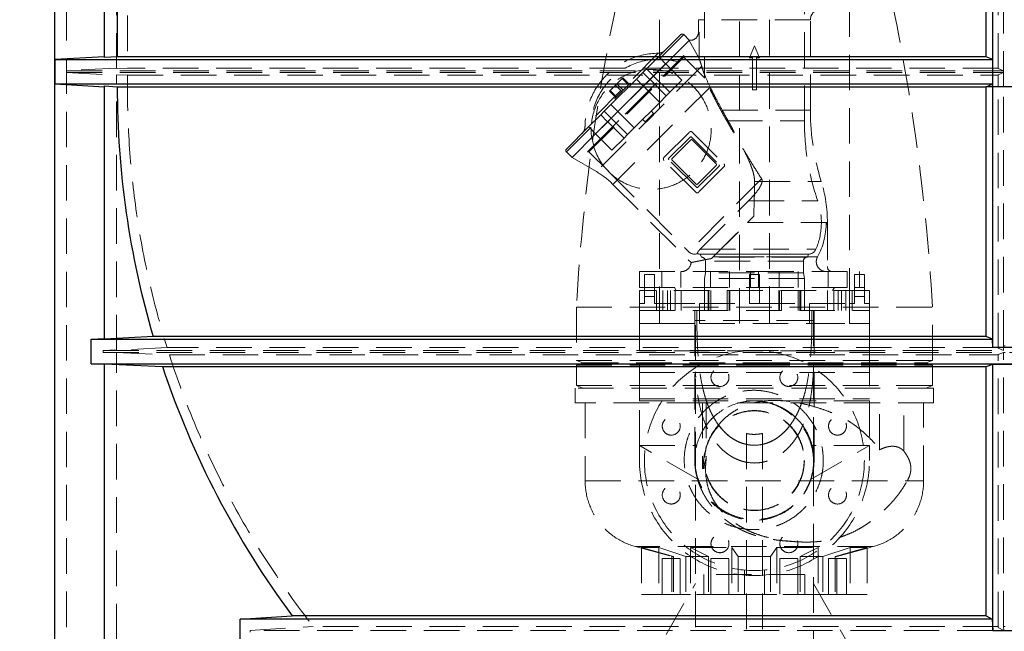
# Model space of a CAD drawing. Units: millimetres. Extents: x 112 to 11648, y 112 to 8204.
# Drawn here: x 1616 to 2601, y 2335 to 2947 of the extents above; entities that cross this region are included whole.
import ezdxf

# ---------------------------------------------------------------- set-up
doc = ezdxf.new("R2010")
doc.units = ezdxf.units.MM
doc.header["$LTSCALE"] = 28
doc.linetypes.add('SLD-Dashed', pattern=[1.905, 1.27, -0.635])
doc.linetypes.add('SLD-Solid', pattern=[0])
doc.layers.add('FORMAT', color=7, linetype='SLD-Solid')
doc.styles.add('SLDTEXTSTYLE0', font='GOTHIC.TTF', dxfattribs={"width": 0.913})
doc.dimstyles.new('SLDDIMSTYLE0', dxfattribs={"dimtxt": 98, "dimasz": 92.456, "dimexe": 0, "dimexo": 0.0625, "dimgap": 24.5, "dimtad": 1, "dimdec": 0, "dimrnd": 1e-09, "dimzin": 12, "dimdsep": 46, "dimtxsty": 'SLDTEXTSTYLE0', "dimsah": 1, "dimcen": 0.09, "dimadec": 0, "dimazin": 3, "dimtfac": 1, "dimtdec": 0, "dimtofl": 0, "dimtmove": 0, "dimatfit": 3, "dimfxl": 1, "dimfrac": 2, "dimtolj": 1, "dimtzin": 12, "dimarcsym": 0})

# ---------------------------------------------------------------- blocks, each defined once
blk = doc.blocks.new('_D')
at = {"layer": 'FORMAT', "color": 7}
for p, q in [((1972.56, 4164.65), (1342.56, 4164.65)), ((1370.56, 1926.98), (1370.56, 4164.65)), ((2122.56, 1926.98), (1342.56, 1926.98))]:
    blk.add_line(p, q, dxfattribs=at)
for points in [[(1370.56, 4164.65), (1356.34, 4072.2), (1384.79, 4072.2)], [(1370.56, 1926.98), (1384.79, 2019.44), (1356.34, 2019.44)]]:
    blk.add_solid(points, dxfattribs=at)
at = {"layer": 'FORMAT', "color": 7, "insert": (1245.38, 2901), "char_height": 98, "attachment_point": 1, "rotation": 90, "style": 'SLDTEXTSTYLE0'}
blk.add_mtext('2238', dxfattribs=at)

msp = doc.modelspace()

# ---------------------------------------------------------------- linework, layer by layer
at = {"color": 7, "linetype": 'SLD-Dashed', "lineweight": 18}
for p, q in [((2255.56, 4066.65), (2255.56, 2662.65)), ((2335.56, 2642.65), (2335.56, 4066.65)), ((2365.56, 4066.65), (2365.56, 2642.65)), ((2445.56, 2662.65), (2445.56, 4066.65)), ((1662.56, 3174.65), (1662.56, 2166.65)), ((2599.68, 2879.65), (2599.68, 3174.65)), ((1712.56, 2897.71), (1712.56, 3164.6)), ((1723.35, 3164.07), (1723.35, 2898.29)), ((2594.56, 2897.68), (2594.56, 3164.63)), ((2300.56, 2963.65), (2300.56, 2888.33)), ((2400.56, 2845.4), (2400.56, 2963.65)), ((2294.56, 2946.65), (2294.56, 2934.02)), ((2406.55, 2946.65), (2294.58, 2946.65)), ((2406.56, 2856.3), (2406.56, 2946.65)), ((2254.79, 2909.51), (2277.03, 2931.74)), ((2256.21, 2908.1), (2279.85, 2931.74)), ((2261.86, 2902.44), (2285.16, 2925.74)), ((2285.39, 2926.21), (2279.85, 2931.74)), ((2285.16, 2925.74), (2284.66, 2926.25)), ((2294.56, 2934.02), (2295.29, 2934.02)), ((2295.29, 2934.02), (2295.29, 2908.13)), ((2345.56, 2908.65), (2350.56, 2920.65)), ((2350.56, 2920.65), (2355.56, 2908.65)), ((2254.35, 2913.11), (2181.11, 2839.87)), ((2183.52, 2814.36), (2279.85, 2910.7)), ((2185.1, 2814.36), (2279.85, 2909.12)), ((2242.68, 2897.4), (2254.79, 2909.51)), ((2256.21, 2908.1), (2254.79, 2909.51)), ((2261.72, 2902.58), (2256.21, 2908.1)), ((2278.44, 2907.7), (2277.65, 2908.49)), ((2279.85, 2909.12), (2279.85, 2910.7)), ((2300.62, 2888.35), (2279.85, 2909.12)), ((2348.56, 2908.65), (2345.56, 2908.65)), ((2348.56, 2876.65), (2348.56, 2908.65)), ((2355.56, 2908.65), (2352.56, 2908.65)), ((2352.56, 2908.65), (2352.56, 2876.65)), ((1712.56, 2898.29), (1662.57, 2895.54)), ((1723.35, 2898.29), (1712.56, 2897.71)), ((2594.56, 2898.29), (1723.35, 2898.29)), ((2189.94, 2820.65), (2273.75, 2904.47)), ((2297.86, 2900.05), (2192.47, 2794.65)), ((2239.12, 2893.84), (2242.68, 2897.4)), ((2249.61, 2890.47), (2242.68, 2897.4)), ((2249.61, 2890.47), (2261.72, 2902.58)), ((2249.75, 2890.33), (2261.86, 2902.44)), ((2278.13, 2886.18), (2261.86, 2902.44)), ((2599.68, 2895.54), (2594.56, 2897.68)), ((1662.57, 2895.54), (2599.68, 2895.54)), ((1662.57, 2895.54), (1662.57, 2893.76)), ((1662.57, 2893.76), (2599.68, 2893.76)), ((1662.57, 2893.76), (1712.56, 2891.01)), ((1712.56, 2615.84), (1712.56, 2891.6)), ((1712.56, 2891.6), (1723.43, 2891.01)), ((1723.43, 2891.01), (2594.56, 2891.01)), ((2207.02, 2861.74), (2232.48, 2887.19)), ((2213, 2882.57), (2219, 2888.57)), ((2218.33, 2887.89), (2224.68, 2881.54)), ((2219, 2888.57), (2225.35, 2882.22)), ((2232.48, 2887.19), (2239.12, 2893.84)), ((2239.41, 2880.26), (2232.48, 2887.19)), ((2246.05, 2886.91), (2239.12, 2893.84)), ((2239.41, 2880.26), (2246.05, 2886.91)), ((2239.55, 2880.12), (2246.19, 2886.77)), ((2246.05, 2886.91), (2249.61, 2890.47)), ((2246.19, 2886.77), (2249.75, 2890.33)), ((2262.46, 2870.5), (2246.19, 2886.77)), ((2266.02, 2874.06), (2249.75, 2890.33)), ((2266.02, 2874.06), (2278.13, 2886.18)), ((2594.56, 2891.63), (2599.68, 2893.76)), ((2594.56, 2879.65), (2594.56, 2891.63)), ((2599.68, 2893.76), (2599.68, 2895.54)), ((2206.33, 2875.89), (2213, 2882.57)), ((2306.25, 2879.15), (2209.04, 2781.94)), ((2210.9, 2867.76), (2226.45, 2883.32)), ((2211.65, 2881.22), (2218, 2874.87)), ((2213, 2882.57), (2219.35, 2876.22)), ((2213.95, 2854.81), (2239.41, 2880.26)), ((2214.09, 2854.67), (2239.55, 2880.12)), ((2227.53, 2882.25), (2226.45, 2883.32)), ((2255.81, 2863.86), (2239.55, 2880.12)), ((2352.56, 2876.65), (2348.56, 2876.65)), ((2589.16, 2879.65), (2582.56, 2879.65)), ((2611.96, 2879.65), (2589.16, 2879.65)), ((2599.68, 2879.65), (2594.56, 2879.65)), ((2594.56, 2617.96), (2594.56, 2879.65)), ((2599.68, 2620.53), (2599.68, 2879.65)), ((2601.44, 2879.65), (2599.68, 2879.65)), ((2205.65, 2875.22), (2206.33, 2875.89)), ((2205.65, 2875.22), (2212, 2868.87)), ((2206.33, 2875.89), (2212.68, 2869.54)), ((2210.9, 2867.76), (2211.97, 2866.69)), ((2231.06, 2871.64), (2230.92, 2871.78)), ((2255.81, 2863.86), (2262.46, 2870.5)), ((2262.46, 2870.5), (2266.02, 2874.06)), ((2200.38, 2855.1), (2207.02, 2861.74)), ((2213.95, 2854.81), (2207.02, 2861.74)), ((2222.44, 2863.3), (2222.58, 2863.15)), ((2230.36, 2838.41), (2255.81, 2863.86)), ((2184.71, 2839.42), (2196.82, 2851.54)), ((2196.82, 2851.54), (2200.38, 2855.1)), ((2203.75, 2844.61), (2196.82, 2851.54)), ((2207.31, 2848.17), (2200.38, 2855.1)), ((2203.75, 2844.61), (2207.31, 2848.17)), ((2203.89, 2844.47), (2207.45, 2848.03)), ((2207.31, 2848.17), (2213.95, 2854.81)), ((2207.45, 2848.03), (2214.09, 2854.67)), ((2223.71, 2831.76), (2207.45, 2848.03)), ((2230.36, 2838.41), (2214.09, 2854.67)), ((2238.84, 2846.89), (2241.32, 2844.42)), ((2249.8, 2852.9), (2241.32, 2844.42)), ((2249.8, 2851.49), (2242.73, 2844.42)), ((2249.8, 2852.9), (2247.33, 2855.38)), ((2249.8, 2851.49), (2249.8, 2852.9)), ((2318.32, 2856.3), (2406.52, 2856.3)), ((2162.47, 2817.19), (2184.71, 2839.42)), ((2186.12, 2838.01), (2162.47, 2814.36)), ((2186.12, 2838.01), (2184.71, 2839.42)), ((2191.64, 2832.49), (2186.12, 2838.01)), ((2191.64, 2832.49), (2203.75, 2844.61)), ((2191.78, 2832.35), (2203.89, 2844.47)), ((2220.15, 2828.2), (2203.89, 2844.47)), ((2223.71, 2831.76), (2230.36, 2838.41)), ((2241.32, 2844.42), (2242.73, 2844.42)), ((2322.98, 2845.4), (2400.52, 2845.4)), ((2168.13, 2808.71), (2191.78, 2832.35)), ((2208.04, 2816.09), (2191.78, 2832.35)), ((2208.04, 2816.09), (2220.15, 2828.2)), ((2220.15, 2828.2), (2223.71, 2831.76)), ((2260.06, 2808.71), (2285.51, 2834.16)), ((2265, 2808), (2286.22, 2829.21)), ((2287.63, 2829.21), (2315.21, 2801.64)), ((2288.34, 2834.16), (2320.16, 2802.34)), ((2189.94, 2820.65), (2188.24, 2826.74)), ((2268.17, 2807.66), (2286.91, 2826.4)), ((2288.32, 2826.4), (2312.36, 2802.36)), ((2162.47, 2814.36), (2168.13, 2808.71)), ((2168.13, 2808.71), (2192.47, 2794.65)), ((2183.52, 2814.36), (2185.1, 2814.36)), ((2185.1, 2814.36), (2204.79, 2794.67)), ((2185.72, 2816.57), (2186.52, 2815.78)), ((2291.88, 2774.06), (2260.06, 2805.88)), ((2292.58, 2779.01), (2265, 2806.59)), ((2292.21, 2782.21), (2268.17, 2806.25)), ((2312.36, 2800.95), (2293.62, 2782.21)), ((2315.21, 2800.22), (2294, 2779.01)), ((2320.16, 2799.51), (2294.7, 2774.06)), ((2205.09, 2794.38), (2284.88, 2714.59)), ((2357.76, 2787.47), (2284.91, 2714.62)), ((2209.04, 2781.94), (2287.26, 2703.72)), ((2350.74, 2784.94), (2417.38, 2784.94)), ((2296.18, 2716.96), (2344.65, 2765.43)), ((2344.65, 2765.43), (2413.93, 2765.43)), ((2307.6, 2707.75), (2349.9, 2750.06)), ((2343.72, 2743.65), (2349.9, 2750.06)), ((2309.42, 2709.35), (2343.72, 2743.65)), ((2343.72, 2743.65), (2423.56, 2743.65)), ((2423.56, 2741.65), (2423.56, 2699.65)), ((2296.18, 2716.96), (2412.02, 2716.96)), ((2296.45, 2712.15), (2404.68, 2712.15)), ((2350.56, 2712.15), (2296.47, 2712.15)), ((2296.47, 2712.15), (2297.56, 2709.15)), ((2350.56, 2709.15), (2297.56, 2709.15)), ((2307.6, 2707.75), (2309.42, 2709.35)), ((2413.68, 2709.35), (2309.42, 2709.35)), ((2309.42, 2709.35), (2413.68, 2709.35)), ((2404.66, 2712.15), (2350.56, 2712.15)), ((2403.56, 2709.15), (2350.56, 2709.15)), ((2403.56, 2709.15), (2404.66, 2712.15)), ((2301.56, 2705.15), (2301.56, 2693.32)), ((2399.52, 2705.15), (2301.61, 2705.15)), ((2399.56, 2693.32), (2399.56, 2705.15)), ((2235.56, 2694.65), (2346.57, 2694.65)), ((2235.56, 2694.65), (2235.56, 2678.65)), ((2240.56, 2691.7), (2240.56, 2691.9)), ((2250.56, 2691.9), (2240.56, 2691.9)), ((2250.56, 2691.7), (2240.56, 2691.7)), ((2240.56, 2669.71), (2240.56, 2691.7)), ((2250.56, 2691.9), (2250.56, 2691.7)), ((2250.56, 2691.7), (2250.56, 2669.71)), ((2257.92, 2694.65), (2257.92, 2678.65)), ((2276.92, 2678.65), (2276.92, 2694.65)), ((2301.56, 2693.32), (2300.56, 2687.65)), ((2350.56, 2693.32), (2301.56, 2693.32)), ((2306.62, 2694.65), (2306.62, 2678.65)), ((2325.62, 2678.65), (2325.62, 2694.65)), ((2345.56, 2691.7), (2345.56, 2691.9)), ((2355.56, 2691.9), (2345.56, 2691.9)), ((2345.56, 2691.7), (2345.56, 2662.65)), ((2355.56, 2691.7), (2345.56, 2691.7)), ((2346.57, 2694.65), (2346.57, 2678.65)), ((2346.57, 2694.65), (2354.56, 2694.65)), ((2399.56, 2693.32), (2350.56, 2693.32)), ((2354.56, 2694.65), (2354.56, 2678.65)), ((2354.56, 2694.65), (2455.56, 2694.65)), ((2355.56, 2691.9), (2355.56, 2691.7)), ((2355.56, 2691.7), (2355.56, 2662.65)), ((2375.51, 2694.65), (2375.51, 2678.65)), ((2394.51, 2678.65), (2394.51, 2694.65)), ((2400.56, 2687.65), (2399.56, 2693.32)), ((2424.21, 2694.65), (2424.21, 2678.65)), ((2443.21, 2678.65), (2443.21, 2694.65)), ((2450.56, 2691.7), (2450.56, 2691.9)), ((2460.56, 2691.9), (2450.56, 2691.9)), ((2450.56, 2691.7), (2450.56, 2669.71)), ((2460.56, 2691.7), (2450.56, 2691.7)), ((2455.56, 2694.65), (2455.56, 2678.65)), ((2460.56, 2691.9), (2460.56, 2691.7)), ((2460.56, 2669.71), (2460.56, 2691.7)), ((2350.56, 2687.65), (2300.56, 2687.65)), ((2300.56, 2687.65), (2300.56, 2675.65)), ((2400.56, 2687.65), (2350.56, 2687.65)), ((2400.56, 2675.65), (2400.56, 2687.65)), ((2235.56, 2678.65), (2346.57, 2678.65)), ((2465.56, 2675.65), (2235.56, 2675.65)), ((2235.56, 2675.65), (2235.56, 2655.65)), ((2240.56, 2678.9), (2250.56, 2678.9)), ((2240.56, 2669.71), (2250.56, 2669.71)), ((2240.56, 2662.65), (2240.56, 2669.71)), ((2250.56, 2669.71), (2250.56, 2662.65)), ((2252.8, 2675.65), (2252.8, 2655.65)), ((2258.97, 2655.65), (2258.97, 2675.65)), ((2263.59, 2655.65), (2263.59, 2675.65)), ((2266.62, 2655.65), (2266.62, 2675.65)), ((2270.56, 2678.65), (2272.3, 2675.65)), ((2271.24, 2655.65), (2271.24, 2675.65)), ((2277.42, 2655.65), (2277.42, 2675.65)), ((2300.56, 2675.65), (2300.56, 2655.65)), ((2304.21, 2675.65), (2304.21, 2655.65)), ((2304.97, 2655.65), (2304.97, 2675.65)), ((2306.88, 2655.65), (2306.88, 2675.65)), ((2323.45, 2655.65), (2323.45, 2675.65)), ((2325.36, 2655.65), (2325.36, 2675.65)), ((2326.12, 2655.65), (2326.12, 2675.65)), ((2345.56, 2678.9), (2355.56, 2678.9)), ((2346.57, 2678.65), (2354.56, 2678.65)), ((2354.56, 2678.65), (2455.56, 2678.65)), ((2375.01, 2675.65), (2375.01, 2655.65)), ((2375.77, 2655.65), (2375.77, 2675.65)), ((2377.68, 2655.65), (2377.68, 2675.65)), ((2394.25, 2655.65), (2394.25, 2675.65)), ((2396.16, 2655.65), (2396.16, 2675.65)), ((2396.92, 2655.65), (2396.92, 2675.65)), ((2400.56, 2655.65), (2400.56, 2675.65)), ((2423.71, 2675.65), (2423.71, 2655.65)), ((2428.83, 2675.65), (2430.56, 2678.65)), ((2429.89, 2655.65), (2429.89, 2675.65)), ((2434.51, 2655.65), (2434.51, 2675.65)), ((2437.54, 2655.65), (2437.54, 2675.65)), ((2442.16, 2655.65), (2442.16, 2675.65)), ((2448.33, 2655.65), (2448.33, 2675.65)), ((2450.56, 2678.9), (2460.56, 2678.9)), ((2450.56, 2669.71), (2450.56, 2662.65)), ((2460.56, 2669.71), (2450.56, 2669.71)), ((2460.56, 2669.71), (2460.56, 2662.65)), ((2465.56, 2655.65), (2465.56, 2675.65)), ((2235.56, 2662.65), (2240.56, 2662.65)), ((2235.56, 2642.65), (2235.56, 2662.65)), ((2250.56, 2662.65), (2255.56, 2662.65)), ((2255.56, 2662.65), (2295.56, 2662.65)), ((2255.56, 2642.65), (2255.56, 2662.65)), ((2295.56, 2662.65), (2345.56, 2662.65)), ((2295.56, 2662.65), (2295.56, 2642.65)), ((2335.56, 2642.65), (2335.56, 2662.65)), ((2355.56, 2662.65), (2345.56, 2662.65)), ((2355.56, 2662.65), (2405.56, 2662.65)), ((2365.56, 2662.65), (2365.56, 2642.65)), ((2405.56, 2642.65), (2405.56, 2662.65)), ((2405.56, 2662.65), (2445.56, 2662.65)), ((2445.56, 2662.65), (2445.56, 2642.65)), ((2450.56, 2662.65), (2445.56, 2662.65)), ((2460.56, 2662.65), (2465.56, 2662.65)), ((2465.56, 2642.65), (2465.56, 2662.65)), ((2172.46, 2659.27), (2528.66, 2659.27)), ((2172.46, 2659.27), (2172.46, 2605.82)), ((2235.56, 2655.65), (2465.56, 2655.65)), ((2290.86, 2655.65), (2290.86, 2645.65)), ((2291.56, 2285.65), (2291.56, 2655.65)), ((2293.05, 2645.65), (2293.05, 2655.65)), ((2408.08, 2645.65), (2408.08, 2655.65)), ((2409.56, 2655.65), (2409.56, 2285.65)), ((2410.26, 2645.65), (2410.26, 2655.65)), ((2528.66, 2605.82), (2528.66, 2659.27)), ((2255.56, 2642.65), (2235.56, 2642.65)), ((2235.56, 2615.51), (2235.56, 2642.65)), ((2255.58, 2642.65), (2255.56, 2642.65)), ((2255.58, 2642.65), (2295.56, 2642.65)), ((2290.86, 2645.65), (2290.86, 2505.65)), ((2293.05, 2645.65), (2290.86, 2645.65)), ((2408.08, 2645.65), (2293.05, 2645.65)), ((2295.56, 2642.65), (2405.56, 2642.65)), ((2405.56, 2642.65), (2445.55, 2642.65)), ((2408.08, 2645.65), (2410.26, 2645.65)), ((2410.26, 2505.65), (2410.26, 2645.65)), ((2445.56, 2642.65), (2445.55, 2642.65)), ((2445.56, 2642.65), (2465.56, 2642.65)), ((2465.56, 2642.65), (2465.56, 2615.51)), ((2601.44, 2620.53), (2599.68, 2620.53)), ((2599.68, 2620.53), (2599.86, 2615.69)), ((1699.08, 2615.69), (1712.56, 2616.43)), ((1699.08, 2615.69), (2599.86, 2615.69)), ((1699.08, 2613.9), (1699.08, 2615.69)), ((1699.08, 2613.9), (3502.05, 2613.9)), ((1712.56, 2613.27), (1699.08, 2613.9)), ((1763.1, 2618.6), (1712.56, 2615.84)), ((1712.56, 2613.77), (1765.39, 2611.34)), ((1712.56, 2166.65), (1712.56, 2613.77)), ((2594.56, 2618.6), (1763.1, 2618.6)), ((1765.39, 2611.34), (2594.56, 2611.34)), ((2465.56, 2615.51), (2235.56, 2615.51)), ((2235.56, 2565.35), (2235.56, 2615.51)), ((2235.56, 2613.65), (2465.56, 2613.65)), ((2465.56, 2615.51), (2465.56, 2565.35)), ((2599.86, 2615.69), (2594.56, 2617.96)), ((2594.56, 2611.9), (2599.68, 2613.81)), ((2594.56, 2338.85), (2594.56, 2611.9)), ((2599.68, 2613.81), (2601.44, 2613.81)), ((2599.68, 2339.69), (2599.68, 2613.81)), ((2172.46, 2605.82), (2528.66, 2605.82)), ((2172.46, 2605.82), (2178.96, 2603.45)), ((2178.96, 2603.45), (2172.46, 2601.09)), ((2172.46, 2601.09), (2350.56, 2601.09)), ((2172.46, 2601.09), (2172.46, 2580.62)), ((2178.96, 2603.45), (2350.56, 2603.45)), ((2350.56, 2603.45), (2522.16, 2603.45)), ((2350.56, 2601.09), (2528.66, 2601.09)), ((2522.16, 2603.45), (2528.66, 2605.82)), ((2528.66, 2601.09), (2522.16, 2603.45)), ((2528.66, 2580.62), (2528.66, 2601.09)), ((2235.56, 2593.65), (2465.56, 2593.65)), ((2172.46, 2580.62), (2528.66, 2580.62)), ((2172.46, 2580.62), (2178.96, 2578.25)), ((2522.16, 2578.25), (2528.66, 2580.62)), ((2529.81, 2578.25), (2171.31, 2578.25)), ((2171.31, 2578.25), (2171.31, 2563.53)), ((2529.81, 2563.53), (2529.81, 2578.25)), ((2298.63, 2563.53), (2171.31, 2563.53)), ((2181.31, 2563.53), (2181.31, 2485.25)), ((2235.56, 2567.37), (2465.56, 2567.37)), ((2235.56, 2520.65), (2235.56, 2565.35)), ((2235.56, 2565.35), (2350.56, 2565.35)), ((2298.63, 2563.53), (2298.63, 2497.75)), ((2302.46, 2563.53), (2298.63, 2563.53)), ((2475.74, 2563.53), (2302.46, 2563.53)), ((2302.46, 2563.53), (2302.46, 2507.6)), ((2465.56, 2565.35), (2350.56, 2565.35)), ((2465.56, 2565.35), (2465.56, 2520.65)), ((2475.74, 2516.45), (2475.74, 2563.53)), ((2529.81, 2563.53), (2475.74, 2563.53)), ((2500.11, 2515.03), (2500.11, 2563.53)), ((2519.81, 2485.25), (2519.81, 2563.53)), ((2316.22, 2539.25), (2318.94, 2536.08)), ((2342.56, 2532.7), (2342.56, 2285.65)), ((2358.56, 2532.7), (2358.56, 2285.65)), ((2382.19, 2536.08), (2384.89, 2539.23)), ((2235.56, 2520.65), (2292.78, 2520.65)), ((2293.85, 2487), (2235.56, 2520.65)), ((2235.56, 2505.65), (2235.56, 2520.65)), ((2407.28, 2487), (2465.56, 2520.65)), ((2465.56, 2520.65), (2408.35, 2520.65)), ((2465.56, 2520.65), (2465.56, 2505.65)), ((2298.63, 2497.75), (2299.31, 2497.75)), ((2299.31, 2497.75), (2300.28, 2497.75)), ((2181.32, 2485.25), (2519.81, 2485.25)), ((2231.72, 2419.57), (2268.06, 2409.83)), ((2469.41, 2419.57), (2231.76, 2419.57)), ((2237.68, 2418.56), (2254.86, 2418.56)), ((2269.65, 2409.83), (2237.68, 2418.56)), ((2237.68, 2418.56), (2237.68, 2371.65)), ((2254.86, 2418.56), (2281.97, 2409.83)), ((2254.86, 2418.56), (2254.86, 2371.65)), ((2286.62, 2418.56), (2328.11, 2418.56)), ((2304.73, 2409.83), (2286.62, 2418.56)), ((2286.62, 2418.56), (2286.62, 2371.65)), ((2328.11, 2418.56), (2334.47, 2409.83)), ((2328.11, 2418.56), (2328.11, 2371.65)), ((2366.66, 2409.83), (2373.02, 2418.56)), ((2373.02, 2418.56), (2414.51, 2418.56)), ((2373.02, 2418.56), (2373.02, 2371.65)), ((2414.51, 2418.56), (2396.4, 2409.83)), ((2414.51, 2418.56), (2414.51, 2371.65)), ((2419.16, 2409.83), (2446.27, 2418.56)), ((2463.45, 2418.56), (2431.48, 2409.83)), ((2433.06, 2409.83), (2469.41, 2419.57)), ((2446.27, 2418.56), (2463.45, 2418.56)), ((2446.27, 2418.56), (2446.27, 2371.65)), ((2463.45, 2418.56), (2463.45, 2371.65)), ((2276.42, 2407.65), (2258.42, 2407.65)), ((2258.42, 2407.65), (2258.42, 2371.65)), ((2268.06, 2409.83), (2269.65, 2409.83)), ((2268.06, 2409.83), (2268.06, 2371.65)), ((2269.65, 2409.83), (2269.65, 2371.65)), ((2276.42, 2371.65), (2276.42, 2407.65)), ((2281.97, 2409.83), (2304.73, 2409.83)), ((2281.97, 2409.83), (2281.97, 2371.65)), ((2304.73, 2409.83), (2304.73, 2371.65)), ((2325.12, 2407.65), (2307.12, 2407.65)), ((2307.12, 2407.65), (2307.12, 2371.65)), ((2325.12, 2371.65), (2325.12, 2407.65)), ((2334.47, 2409.83), (2366.66, 2409.83)), ((2334.47, 2409.83), (2334.47, 2371.65)), ((2366.66, 2409.83), (2366.66, 2371.65)), ((2394.01, 2407.65), (2376.01, 2407.65)), ((2376.01, 2407.65), (2376.01, 2371.65)), ((2394.01, 2371.65), (2394.01, 2407.65)), ((2396.4, 2409.83), (2419.16, 2409.83)), ((2396.4, 2409.83), (2396.4, 2371.65)), ((2419.16, 2409.83), (2419.16, 2371.65)), ((2442.71, 2407.65), (2424.71, 2407.65)), ((2424.71, 2407.65), (2424.71, 2371.65)), ((2431.48, 2409.83), (2433.06, 2409.83)), ((2431.48, 2409.83), (2431.48, 2371.65)), ((2433.06, 2371.65), (2433.06, 2409.83)), ((2442.71, 2371.65), (2442.71, 2407.65)), ((2340.56, 2396.11), (2340.56, 2371.65)), ((2360.56, 2396.11), (2360.56, 2371.65)), ((2401.06, 2391.65), (2300.06, 2391.65)), ((2300.06, 2391.65), (2300.06, 2371.65)), ((2401.06, 2371.65), (2401.06, 2391.65)), ((2235.56, 2285.65), (2291.56, 2382.65)), ((2409.56, 2382.65), (2465.56, 2285.65)), ((2254.86, 2371.65), (2237.68, 2371.65)), ((2281.97, 2371.65), (2254.86, 2371.65)), ((2286.62, 2371.65), (2281.97, 2371.65)), ((2328.11, 2371.65), (2286.62, 2371.65)), ((2334.47, 2371.65), (2328.11, 2371.65)), ((2340.56, 2371.65), (2334.47, 2371.65)), ((2360.56, 2371.65), (2340.56, 2371.65)), ((2366.66, 2371.65), (2360.56, 2371.65)), ((2373.02, 2371.65), (2366.66, 2371.65)), ((2414.51, 2371.65), (2373.02, 2371.65)), ((2419.16, 2371.65), (2414.51, 2371.65)), ((2446.27, 2371.65), (2419.16, 2371.65)), ((2463.45, 2371.65), (2446.27, 2371.65)), ((1846.08, 2335.81), (1909.23, 2339.69)), ((2588.81, 2335.81), (1846.08, 2335.81)), ((1846.08, 2333.98), (1846.08, 2335.81)), ((2594.56, 2339.69), (1909.23, 2339.69)), ((2594.56, 2338.85), (2599.98, 2335.81)), ((2599.98, 2335.81), (2599.68, 2339.69)), ((2599.68, 2339.69), (2601.44, 2339.69))]:
    msp.add_line(p, q, dxfattribs=at)
at = {"color": 7, "linetype": 'SLD-Solid', "lineweight": 25}
for p, q in [((1650.56, 3174.65), (1650.56, 2154.65)), ((2589.16, 2879.65), (2589.16, 3174.65)), ((1700.56, 2908.97), (1700.56, 3153.27)), ((1713.15, 3152.65), (1713.15, 2909.65)), ((2582.56, 2909.64), (2582.56, 3152.66)), ((1700.56, 2909.64), (1650.63, 2906.9)), ((1650.63, 2906.9), (1650.63, 2882.4)), ((1650.63, 2906.9), (2589.16, 2906.9)), ((1713.15, 2909.65), (1700.56, 2908.97)), ((2582.56, 2909.65), (1713.15, 2909.65)), ((2589.16, 2906.9), (2582.56, 2909.64)), ((2589.16, 2882.4), (2589.16, 2906.9)), ((1650.63, 2882.4), (2589.16, 2882.4)), ((1650.63, 2882.4), (1700.56, 2879.66)), ((1700.56, 2880.34), (1713.15, 2879.65)), ((1700.56, 2627.1), (1700.56, 2880.34)), ((1713.15, 2879.65), (2582.56, 2879.65)), ((2582.56, 2879.66), (2589.16, 2882.4)), ((2582.56, 2879.65), (2582.56, 2879.66)), ((2582.56, 2629.73), (2582.56, 2879.65)), ((2589.16, 2879.65), (2582.56, 2879.65)), ((2589.16, 2618.6), (2589.16, 2879.65)), ((2611.96, 2879.65), (2589.16, 2879.65)), ((1687.21, 2627.04), (1700.56, 2627.78)), ((1687.21, 2602.44), (1687.21, 2627.04)), ((1687.21, 2627.04), (2588.86, 2627.04)), ((1749.07, 2629.74), (1700.56, 2627.1)), ((2582.56, 2629.74), (1749.07, 2629.74)), ((2588.86, 2627.04), (2582.56, 2629.73)), ((2589.16, 2618.6), (2588.86, 2627.04)), ((1687.21, 2602.44), (3513.92, 2602.44)), ((1700.56, 2601.82), (1687.21, 2602.44)), ((1700.56, 2602.39), (1758.45, 2599.74)), ((1700.56, 2154.65), (1700.56, 2602.39)), ((2582.56, 2599.75), (2589.16, 2602.22)), ((2589.16, 2602.22), (2611.96, 2602.22)), ((2589.16, 2335.79), (2589.16, 2602.22)), ((1758.45, 2599.74), (2582.56, 2599.74)), ((2582.56, 2350.27), (2582.56, 2599.75)), ((1836.14, 2347.08), (1888.34, 2350.28)), ((1836.14, 2322.48), (1836.14, 2347.08)), ((2588.32, 2347.08), (1836.14, 2347.08)), ((2582.56, 2350.28), (1888.34, 2350.28)), ((2582.56, 2350.27), (2588.32, 2347.08)), ((2588.32, 2347.08), (2589.16, 2335.79)), ((2589.16, 2335.79), (2611.96, 2335.79))]:
    msp.add_line(p, q, dxfattribs=at)
at = {"color": 7, "linetype": 'SLD-Dashed', "lineweight": 18, "flags": 128}
msp.add_lwpolyline([(2295.29, 2908.13), (2293.76, 2910.79), (2285.16, 2925.74)], dxfattribs=at)
at = {"color": 7, "linetype": 'SLD-Dashed', "lineweight": 18}
for centre, radius in [((2350.56, 2505.65), 110), ((2316.12, 2588.8), 9), ((2385.01, 2588.8), 9), ((2350.56, 2505.65), 59.7), ((2350.56, 2505.65), 50), ((2350.56, 2505.65), 49.7), ((2267.42, 2540.09), 9), ((2433.71, 2540.09), 9), ((2267.42, 2471.21), 9), ((2433.71, 2471.21), 9), ((2316.12, 2422.5), 9), ((2385.01, 2422.5), 9)]:
    msp.add_circle(centre, radius, dxfattribs=at)
for centre, radius, start, end in [((4225.15, 2542.5), 2056, 166.64865, 176.744), ((475.98, 2542.5), 2056, 3.256, 13.35135), ((2416.56, 2946.65), 10, 90, 180), ((2278.44, 2930.33), 2, 45, 135), ((2286.56, 2934.02), 8, 256.21133, 0), ((2254.25, 2923.11), 10, 270.58469, 315), ((2255.11, 2839.11), 74, 90.58469, 179.41531), ((2255.11, 2839.11), 68, 90, 190.48176), ((2255.11, 2839.11), 68, 74.05928, 90), ((2247.36, 2836.95), 60, 90, 189.79878), ((2247.36, 2836.95), 60, 225.19711, 90), ((2274.33, 2906.42), 2, 254.05928, 315), ((2600.56, 2879.65), 877.21, 179.25837, 197.31317), ((2646.56, 2856.3), 240, 180, 197.29834), ((2171.11, 2839.97), 10, 315, 359.41531), ((2646.56, 2845.4), 246, 180, 198.97035), ((2286.93, 2832.75), 2, 45, 135), ((2286.93, 2828.51), 1, 45, 135), ((2163.89, 2815.78), 2, 135, 225), ((2187.8, 2819.89), 2, 315, 5.36829), ((2247.36, 2836.95), 60, 196.33658, 224.80307), ((2287.61, 2825.69), 1, 45, 135), ((2261.47, 2807.29), 2, 135, 225), ((2265.71, 2807.29), 1, 135, 225), ((2268.88, 2806.96), 1, 135, 225), ((2311.66, 2801.65), 1, 315, 45), ((2314.5, 2800.93), 1, 315, 45), ((2318.75, 2800.93), 2, 315, 45), ((2152.47, 2725.37), 80, 45, 60), ((2292.92, 2782.91), 1, 225, 315), ((2293.29, 2779.71), 1, 225, 315), ((2287.65, 2744.52), 135.91, 359.63222, 17.29834), ((2293.29, 2775.47), 2, 225, 315), ((2350.56, 2743.65), 67, 336.52148, 18.97035), ((2350.56, 2743.65), 71.83, 331.47695, 359.85508), ((2421.56, 2741.65), 2, 0, 65.38902), ((2350.56, 2743.65), 73, 358.65452, 359.99928), ((2290.62, 2720.15), 8, 224.09869, 291.40528), ((2296.45, 2720.15), 8, 248.58647, 270), ((2297.56, 2705.15), 4, 0, 90), ((2403.56, 2705.15), 4, 90, 180), ((2404.68, 2720.15), 8, 270, 336.47535), ((2277.3, 2704.65), 10, 270, 354.72494), ((2428.56, 2699.65), 5, 180, 270), ((2600.56, 2879.65), 877.21, 197.81026, 217.99144), ((2350.56, 2505.65), 59.7, 82.29901, 180), ((2350.56, 2505.65), 59.7, 0, 82.29901), ((2350.56, 2505.65), 115, 180, 0), ((2249.31, 2485.25), 68, 180, 255), ((2451.81, 2485.25), 68, 285, 0)]:
    msp.add_arc(centre, radius, start, end, dxfattribs=at)
at = {"color": 7, "linetype": 'SLD-Solid', "lineweight": 25}
for start, end in [(180, 196.35672), (198.38634, 216.62195)]:
    msp.add_arc((2600.56, 2879.65), 887.41, start, end, dxfattribs=at)
at = {"color": 7, "linetype": 'SLD-Dashed', "lineweight": 18}
for points, knots in [([(2297.86, 2900.05), (2297.63, 2900.78), (2297.02, 2902.7), (2296.1, 2905.6), (2295.57, 2907.28), (2295.29, 2908.13)], [0, 0, 0, 0, 0.232148, 0.611727, 1, 1, 1, 1]), ([(2306.25, 2879.15), (2304.6, 2882.65), (2302.12, 2887.93), (2299.52, 2894.96), (2298.42, 2898.35), (2297.86, 2900.05)], [0, 0, 0, 0, 0.497319, 0.7487, 1, 1, 1, 1]), ([(2322.98, 2845.4), (2321.72, 2847.62), (2319.2, 2852.07), (2315.63, 2858.68), (2312.21, 2865.18), (2309.25, 2870.92), (2306.76, 2875.86), (2304.71, 2879.96), (2303.21, 2883), (2302.19, 2885.07), (2301.49, 2886.52), (2300.92, 2887.67), (2300.59, 2888.35), (2300.6, 2888.34), (2300.6, 2888.33)], [0, 0, 0, 0, 0.119648, 0.23928, 0.361062, 0.48278, 0.573288, 0.664618, 0.755264, 0.80188, 0.848476, 0.905968, 0.964944, 1, 1, 1, 1]), ([(2318.32, 2856.3), (2316.21, 2860.18), (2313.02, 2866.01), (2309.07, 2873.61), (2307.19, 2877.3), (2306.25, 2879.15)], [0, 0, 0, 0, 0.4975671, 0.7488053, 1, 1, 1, 1]), ([(2350.74, 2784.94), (2350.67, 2786.31), (2350.54, 2789.07), (2349.59, 2793.2), (2348.33, 2797.31), (2346.07, 2803.26), (2342.66, 2810.91), (2337.99, 2820.17), (2332.29, 2830.84), (2325.73, 2842.95), (2320.79, 2851.85), (2318.32, 2856.3)], [0, 0, 0, 0, 0.052829, 0.105763, 0.16087, 0.216004, 0.346252, 0.476629, 0.607004, 0.803517, 1, 1, 1, 1]), ([(2357.76, 2787.47), (2354.72, 2792.28), (2348.64, 2801.89), (2339.86, 2816.43), (2331.27, 2831), (2325.74, 2840.6), (2322.98, 2845.4)], [0, 0, 0, 0, 0.249028, 0.498042, 0.749049, 1, 1, 1, 1]), ([(2189.79, 2820.08), (2189.79, 2820.07), (2189.76, 2820.02), (2189.84, 2820.15), (2189.92, 2820.38), (2189.95, 2820.5), (2189.95, 2820.6), (2189.95, 2820.62), (2189.94, 2820.64), (2189.94, 2820.65), (2189.94, 2820.65), (2189.94, 2820.65)], [0, 0, 0, 0, 0.015997, 0.646181, 0.864655, 0.974013, 0.987686, 0.994542, 0.997995, 0.999427, 1, 1, 1, 1]), ([(2205.09, 2794.38), (2205.08, 2794.39), (2205.07, 2794.39), (2205.01, 2794.45), (2204.98, 2794.48), (2204.96, 2794.51), (2204.94, 2794.53), (2204.92, 2794.55), (2204.9, 2794.57), (2204.86, 2794.6), (2204.81, 2794.66), (2204.78, 2794.69), (2204.79, 2794.67), (2204.79, 2794.67)], [0, 0, 0, 0, 0.334656, 0.417966, 0.459764, 0.47942, 0.499268, 0.516501, 0.538158, 0.575012, 0.677612, 0.991816, 1, 1, 1, 1]), ([(2344.65, 2765.43), (2346.48, 2767.32), (2350.14, 2771.1), (2354.09, 2776), (2356.63, 2780.04), (2357.87, 2782.67), (2358.38, 2784.86), (2358.3, 2786.34), (2358.01, 2787.1), (2357.79, 2787.42), (2357.76, 2787.47)], [0, 0, 0, 0, 0.290373, 0.583298, 0.705733, 0.82993, 0.912227, 0.957644, 0.993916, 1, 1, 1, 1]), ([(2349.9, 2750.06), (2349.94, 2751.48), (2350.07, 2755.49), (2350.29, 2762.05), (2350.51, 2769.74), (2350.68, 2777.4), (2350.72, 2782.42), (2350.74, 2784.94)], [0, 0, 0, 0, 0.120683, 0.339039, 0.557394, 0.778698, 1, 1, 1, 1]), ([(2293.54, 2712.73), (2293.54, 2712.72), (2293.54, 2712.66), (2293.51, 2712.84), (2293.57, 2713.26), (2293.92, 2714.1), (2294.65, 2715.32), (2295.67, 2716.41), (2296.18, 2716.96)], [0, 0, 0, 0, 0.03046, 0.229836, 0.42928, 0.628208, 0.812529, 1, 1, 1, 1]), ([(2413.68, 2709.35), (2413.47, 2708.92), (2412.77, 2707.49), (2412.3, 2704.78), (2412.82, 2701.45), (2414.42, 2698.48), (2416.6, 2696.47), (2419.25, 2695.1), (2421.24, 2694.67), (2422.53, 2694.65), (2422.67, 2694.65)], [0, 0, 0, 0, 0.068951, 0.230902, 0.390398, 0.549726, 0.711202, 0.812294, 0.980019, 1, 1, 1, 1]), ([(2287.28, 2703.73), (2287.3, 2703.73), (2287.35, 2703.74), (2287.96, 2703.87), (2288.99, 2704.08), (2290.46, 2704.37), (2292.3, 2704.75), (2294.51, 2705.19), (2297.08, 2705.71), (2300.11, 2706.31), (2303.58, 2706.99), (2306.25, 2707.5), (2307.6, 2707.75)], [0, 0, 0, 0, 0.086218, 0.184108, 0.284909, 0.385714, 0.48285, 0.579992, 0.679529, 0.779072, 0.889189, 1, 1, 1, 1]), ([(2293.05, 2645.65), (2293.08, 2640.9), (2293.15, 2631.34), (2293.75, 2617.05), (2294.86, 2602.89), (2296.6, 2588.86), (2298.65, 2579.7), (2299.68, 2575.08)], [0, 0, 0, 0, 0.200676, 0.403588, 0.603676, 0.800447, 1, 1, 1, 1]), ([(2293.05, 2645.65), (2293.07, 2641.77), (2293.12, 2633.93), (2293.52, 2622.05), (2294.25, 2609.99), (2295.43, 2597.89), (2297.21, 2585.9), (2299.52, 2575.19), (2302.26, 2565.82), (2305.32, 2557.66), (2309.14, 2549.67), (2313.36, 2542.85), (2317.73, 2537.29), (2321.85, 2533), (2326.02, 2529.5), (2330.15, 2526.74), (2334.09, 2524.65), (2338.22, 2522.95), (2341.09, 2522.22), (2342.56, 2521.84)], [0, 0, 0, 0, 0.081417, 0.164609, 0.249191, 0.334884, 0.419779, 0.50326, 0.564563, 0.624527, 0.685818, 0.750065, 0.79254, 0.833961, 0.874536, 0.90666, 0.937854, 0.968142, 1, 1, 1, 1]), ([(2358.56, 2521.84), (2360.04, 2522.22), (2362.91, 2522.95), (2367.04, 2524.65), (2370.98, 2526.74), (2375.1, 2529.5), (2379.28, 2533), (2383.4, 2537.29), (2387.77, 2542.85), (2391.99, 2549.67), (2395.81, 2557.66), (2398.87, 2565.82), (2401.61, 2575.19), (2403.92, 2585.9), (2405.7, 2597.89), (2406.88, 2609.99), (2407.61, 2622.05), (2408.01, 2633.93), (2408.06, 2641.77), (2408.08, 2645.65)], [0, 0, 0, 0, 0.031858, 0.062146, 0.09334, 0.125464, 0.166038, 0.20746, 0.249935, 0.314182, 0.375473, 0.435437, 0.49674, 0.580221, 0.665115, 0.750809, 0.83539, 0.918582, 1, 1, 1, 1]), ([(2395.92, 2558.24), (2397.24, 2561.69), (2399.87, 2568.6), (2402.58, 2579.36), (2404.63, 2590.27), (2406.06, 2601.24), (2407.04, 2612.3), (2407.66, 2623.39), (2408.02, 2634.54), (2408.06, 2641.95), (2408.08, 2645.65)], [0, 0, 0, 0, 0.12494, 0.249485, 0.374406, 0.499703, 0.623055, 0.749779, 0.874837, 1, 1, 1, 1]), ([(2342.56, 2504), (2341.02, 2504.35), (2337.96, 2505.03), (2333.59, 2506.64), (2329.39, 2508.65), (2325.4, 2511.07), (2321.57, 2513.9), (2317.84, 2517.2), (2314.22, 2521.02), (2310.76, 2525.37), (2307.6, 2530.08), (2304.79, 2535.07), (2301.88, 2541.17), (2299.06, 2548.51), (2296.53, 2557.19), (2294.59, 2566.14), (2293.17, 2575.32), (2292.16, 2584.71), (2291.76, 2591.07), (2291.56, 2594.32)], [0, 0, 0, 0, 0.042332, 0.084219, 0.124779, 0.167088, 0.20943, 0.252345, 0.300782, 0.350472, 0.401506, 0.452906, 0.503952, 0.582899, 0.663692, 0.746567, 0.828685, 0.912799, 1, 1, 1, 1]), ([(2409.56, 2594.32), (2409.4, 2591.52), (2409.07, 2586.07), (2408.26, 2577.95), (2407.18, 2570.03), (2405.75, 2562.25), (2403.91, 2554.66), (2401.63, 2547.31), (2399.07, 2540.78), (2396.34, 2535.07), (2393.53, 2530.08), (2390.37, 2525.37), (2386.91, 2521.02), (2382.76, 2516.64), (2377.75, 2512.38), (2372.46, 2509), (2367.54, 2506.64), (2363.17, 2505.03), (2360.1, 2504.35), (2358.56, 2504)], [0, 0, 0, 0, 0.075232, 0.146669, 0.219032, 0.289594, 0.35908, 0.428684, 0.496086, 0.54713, 0.59853, 0.649566, 0.699258, 0.747701, 0.811467, 0.875217, 0.915774, 0.957665, 1, 1, 1, 1]), ([(2419.45, 2508.95), (2419.2, 2511.98), (2418.7, 2518.04), (2416.48, 2526.91), (2413.22, 2535.43), (2408.86, 2543.46), (2403.51, 2550.86), (2397.25, 2557.5), (2390.17, 2563.27), (2382.39, 2568.07), (2374.06, 2571.81), (2365.31, 2574.41), (2356.28, 2575.85), (2347.16, 2576.1), (2338.07, 2575.13), (2329.2, 2573), (2320.68, 2569.71), (2312.66, 2565.34), (2305.29, 2559.97), (2298.67, 2553.67), (2292.94, 2546.57), (2288.18, 2538.78), (2284.47, 2530.43), (2281.9, 2521.68), (2280.48, 2512.66), (2280.24, 2503.53), (2281.21, 2494.42), (2283.36, 2485.5), (2286.65, 2476.97), (2291.03, 2468.95), (2296.4, 2461.58), (2302.69, 2454.96), (2309.79, 2449.22), (2317.57, 2444.45), (2325.92, 2440.73), (2334.67, 2438.14), (2343.69, 2436.7), (2352.82, 2436.45), (2361.9, 2437.4), (2370.79, 2439.52), (2379.32, 2442.78), (2387.35, 2447.13), (2394.75, 2452.5), (2401.37, 2458.78), (2407.1, 2465.9), (2411.85, 2473.69), (2415.53, 2482.05), (2418.06, 2490.82), (2419.51, 2499.84), (2419.47, 2505.92), (2419.45, 2508.95)], [0, 0, 0, 0, 0.0208281, 0.0416977, 0.0624521, 0.0833474, 0.104159, 0.1249527, 0.1458571, 0.1666284, 0.1875157, 0.2083314, 0.2291289, 0.2500352, 0.2707961, 0.2916594, 0.3125002, 0.3332724, 0.354161, 0.3749407, 0.3957676, 0.4166377, 0.4373895, 0.4582802, 0.4790836, 0.4998585, 0.5208182, 0.54177, 0.5626044, 0.5833867, 0.6042763, 0.6250481, 0.6458863, 0.6667506, 0.6875058, 0.7084078, 0.729209, 0.7500121, 0.7709118, 0.7916859, 0.812582, 0.8333935, 0.8542047, 0.8751049, 0.8958661, 0.9167381, 0.9375661, 0.9583398, 0.9792277, 1, 1, 1, 1]), ([(2299.68, 2575.08), (2300.25, 2572.93), (2301.4, 2568.65), (2303.52, 2562.38), (2305.99, 2556.24), (2308.9, 2550.27), (2312.25, 2544.52), (2314.9, 2541), (2316.22, 2539.25)], [0, 0, 0, 0, 0.1681892, 0.3343732, 0.4986079, 0.6679794, 0.8351191, 1, 1, 1, 1]), ([(2308.79, 2532.86), (2308.93, 2533.13), (2310.24, 2535.61), (2313.4, 2539.89), (2318.29, 2545.57), (2323.86, 2550.59), (2329.97, 2554.96), (2336.56, 2558.6), (2343.53, 2561.54), (2348.4, 2562.87), (2350.84, 2563.53)], [0, 0, 0, 0, 0.016996, 0.157316, 0.297988, 0.438336, 0.578342, 0.718724, 0.858987, 1, 1, 1, 1]), ([(2350.84, 2563.53), (2353.2, 2564.04), (2357.94, 2565.04), (2365.2, 2565.75), (2372.46, 2565.92), (2379.7, 2565.56), (2386.88, 2564.78), (2391.6, 2563.95), (2393.99, 2563.53)], [0, 0, 0, 0, 0.164852, 0.330536, 0.4986, 0.663561, 0.830237, 1, 1, 1, 1]), ([(2359.11, 2565.07), (2358.94, 2565.04), (2358.5, 2564.98), (2358.16, 2564.94), (2357.61, 2564.9), (2356.99, 2564.85), (2356.39, 2564.8), (2355.89, 2564.77), (2355.66, 2564.76), (2355.7, 2564.76), (2355.7, 2564.76)], [0, 0, 0, 0, 0.066492, 0.172713, 0.295881, 0.442294, 0.613935, 0.801573, 0.9666, 1, 1, 1, 1]), ([(2356.21, 2564.92), (2358.57, 2564.59), (2363.48, 2563.91), (2370.69, 2561.65), (2377.73, 2558.47), (2384.31, 2554.38), (2390.31, 2549.5), (2395.65, 2543.87), (2400.25, 2537.6), (2404.04, 2530.79), (2406.92, 2523.52), (2408.92, 2515.95), (2409.42, 2510.74), (2409.67, 2508.14)], [0, 0, 0, 0, 0.0842189, 0.1751246, 0.2662613, 0.3570482, 0.4486531, 0.5397787, 0.6313117, 0.7235084, 0.8151033, 0.9076721, 1, 1, 1, 1]), ([(2393.99, 2563.53), (2397.4, 2562.82), (2404.26, 2561.39), (2414.15, 2558.55), (2423.73, 2555.31), (2431.23, 2552.25), (2436.8, 2549.61), (2440.64, 2547.6), (2444.32, 2545.48), (2447.74, 2543.31), (2450.66, 2541.28), (2452.96, 2539.55), (2454.7, 2538.15), (2456.15, 2536.97), (2459.01, 2534.58), (2463.05, 2531), (2468, 2526.09), (2472.22, 2521.37), (2474.63, 2518.01), (2475.74, 2516.45)], [0, 0, 0, 0, 0.100735, 0.202242, 0.302928, 0.403669, 0.449592, 0.494243, 0.538914, 0.5832, 0.622334, 0.651819, 0.674884, 0.693587, 0.711893, 0.794262, 0.867932, 0.938498, 1, 1, 1, 1]), ([(2384.89, 2539.23), (2386, 2540.69), (2388.27, 2543.67), (2391.15, 2548.38), (2393.74, 2553.25), (2395.18, 2556.56), (2395.92, 2558.24)], [0, 0, 0, 0, 0.249763, 0.509203, 0.750315, 1, 1, 1, 1]), ([(2318.94, 2536.08), (2320.05, 2534.93), (2322.24, 2532.66), (2325.84, 2529.67), (2330.31, 2526.59), (2335.82, 2523.68), (2340.34, 2522.45), (2342.56, 2521.84)], [0, 0, 0, 0, 0.171558, 0.337532, 0.499309, 0.753556, 1, 1, 1, 1]), ([(2358.56, 2532.7), (2356.41, 2532.36), (2352.05, 2531.68), (2346.64, 2531.95), (2343.5, 2532.53), (2342.56, 2532.7)], [0, 0, 0, 0, 0.405298, 0.822399, 1, 1, 1, 1]), ([(2358.56, 2521.84), (2360.05, 2522.22), (2363.04, 2522.98), (2367.37, 2524.79), (2372.13, 2527.4), (2377.24, 2531.06), (2380.52, 2534.39), (2382.19, 2536.08)], [0, 0, 0, 0, 0.163883, 0.330153, 0.500969, 0.744961, 1, 1, 1, 1]), ([(2358.56, 2521.84), (2356.39, 2521.48), (2351.98, 2520.76), (2346.57, 2521.07), (2343.45, 2521.67), (2342.56, 2521.84)], [0, 0, 0, 0, 0.409124, 0.831575, 1, 1, 1, 1]), ([(2299.31, 2497.75), (2299.39, 2500.27), (2299.56, 2505.31), (2300.37, 2511.01), (2301.25, 2514.08), (2301.44, 2514.74)], [0, 0, 0, 0, 0.440428, 0.880872, 1, 1, 1, 1]), ([(2475.74, 2516.45), (2476.74, 2516.92), (2478.68, 2517.85), (2481.58, 2518.87), (2484.32, 2519.57), (2486.91, 2519.94), (2489.3, 2520.02), (2491.6, 2519.8), (2493.8, 2519.28), (2495.83, 2518.45), (2497.56, 2517.39), (2498.95, 2516.26), (2499.75, 2515.41), (2500.11, 2515.03)], [0, 0, 0, 0, 0.122608, 0.240627, 0.354286, 0.457111, 0.553514, 0.643317, 0.735382, 0.821004, 0.893309, 0.951557, 1, 1, 1, 1]), ([(2504.06, 2508.98), (2503.5, 2509.97), (2502.28, 2512.13), (2500.87, 2514.01), (2500.11, 2515.03)], [0, 0, 0, 0, 0.459344, 1, 1, 1, 1]), ([(2409.67, 2508.14), (2409.72, 2506.19), (2409.83, 2502.27), (2409.25, 2496.4), (2408.11, 2490.61), (2406.39, 2484.97), (2404.1, 2479.53), (2401.26, 2474.35), (2397.9, 2469.49), (2394.08, 2464.99), (2389.81, 2460.92), (2385.15, 2457.29), (2380.16, 2454.16), (2374.3, 2451.25), (2367.52, 2448.82), (2359.86, 2447.16), (2352.06, 2446.51), (2344.26, 2446.88), (2336.58, 2448.25), (2329.16, 2450.59), (2322.11, 2453.88), (2315.55, 2458.03), (2309.59, 2462.98), (2304.31, 2468.66), (2299.82, 2474.96), (2296.18, 2481.79), (2293.44, 2489.04), (2291.69, 2496.6), (2290.88, 2504.01), (2291.16, 2508.84), (2291.29, 2511.08)], [0, 0, 0, 0, 0.030183, 0.060658, 0.091128, 0.121385, 0.151713, 0.182304, 0.212663, 0.242958, 0.273464, 0.303887, 0.334153, 0.364506, 0.404997, 0.445207, 0.485639, 0.525739, 0.565821, 0.606063, 0.645882, 0.685975, 0.725895, 0.76561, 0.805677, 0.845375, 0.885171, 0.925241, 0.965286, 1, 1, 1, 1]), ([(2291.19, 2502.36), (2291.2, 2502.04), (2291.27, 2500.74), (2291.42, 2498.87), (2291.65, 2497.19), (2291.72, 2496.67)], [0, 0, 0, 0, 0.181278, 0.743762, 1, 1, 1, 1]), ([(2300.28, 2497.75), (2300.31, 2498.7), (2300.38, 2500.58), (2300.84, 2503.2), (2301.53, 2505.62), (2302.14, 2506.91), (2302.46, 2507.6)], [0, 0, 0, 0, 0.23923, 0.477826, 0.723771, 1, 1, 1, 1]), ([(2302.46, 2507.6), (2302.18, 2505.12), (2301.62, 2500.17), (2301.72, 2492.66), (2302.42, 2487.72), (2302.77, 2485.25)], [0, 0, 0, 0, 0.33301, 0.666491, 1, 1, 1, 1]), ([(2342.56, 2504), (2345, 2503.66), (2349.93, 2502.97), (2355.32, 2503.41), (2358.19, 2503.93), (2358.56, 2504)], [0, 0, 0, 0, 0.457039, 0.928317, 1, 1, 1, 1]), ([(2507.11, 2497.75), (2507.07, 2498.68), (2506.99, 2500.65), (2506.35, 2503.48), (2505.38, 2506.32), (2504.52, 2508.05), (2504.06, 2508.98)], [0, 0, 0, 0, 0.198744, 0.420319, 0.690063, 1, 1, 1, 1]), ([(2503.35, 2485.25), (2503.79, 2486.04), (2504.59, 2487.48), (2505.56, 2489.72), (2506.22, 2491.67), (2506.65, 2493.37), (2507, 2495.26), (2507.07, 2496.77), (2507.11, 2497.75)], [0, 0, 0, 0, 0.241003, 0.441593, 0.610479, 0.719081, 0.818057, 1, 1, 1, 1]), ([(2292.64, 2491.38), (2292.76, 2490.83), (2293.01, 2489.73), (2293.43, 2488.09), (2293.89, 2486.47), (2294.62, 2484.08), (2295.78, 2480.78), (2297.41, 2476.89), (2299.21, 2473.21), (2301.02, 2469.95), (2302.84, 2466.98), (2304.59, 2464.39), (2306.16, 2462.23), (2307.63, 2460.34), (2309.2, 2458.43), (2311.18, 2456.17), (2313.44, 2453.77), (2315.75, 2451.53), (2317.92, 2449.56), (2320.02, 2447.76), (2322.19, 2446.02), (2324.39, 2444.36), (2326.69, 2442.73), (2328.86, 2441.29), (2330.68, 2440.14), (2332.37, 2439.12), (2334.18, 2438.08), (2336.3, 2436.93), (2338.82, 2435.66), (2341.47, 2434.44), (2343.84, 2433.45), (2345.94, 2432.63), (2347.98, 2431.88), (2350.29, 2431.1), (2352.96, 2430.27), (2356.97, 2429.15), (2361.95, 2427.98), (2367.29, 2426.99), (2372.04, 2426.28), (2376.55, 2425.73), (2380.8, 2425.31), (2384.91, 2424.97), (2388, 2424.76), (2389.8, 2424.64), (2390.33, 2424.6)], [0, 0, 0, 0, 0.012541, 0.025332, 0.038055, 0.050707, 0.082157, 0.118054, 0.147543, 0.176078, 0.203226, 0.227167, 0.24724, 0.263747, 0.282046, 0.30421, 0.33243, 0.356568, 0.378035, 0.401508, 0.419855, 0.441991, 0.465032, 0.484494, 0.500549, 0.513917, 0.526709, 0.541988, 0.561907, 0.5835, 0.600659, 0.613245, 0.628696, 0.645156, 0.664204, 0.688516, 0.736086, 0.778065, 0.815736, 0.855227, 0.898719, 0.938509, 0.981561, 1, 1, 1, 1]), ([(2302.77, 2485.25), (2303.18, 2483.24), (2304.01, 2479.21), (2306.07, 2473.38), (2308.67, 2467.78), (2311.84, 2462.46), (2315.53, 2457.42), (2319.82, 2452.58), (2324.67, 2448.04), (2330.15, 2443.76), (2336.07, 2439.91), (2342.37, 2436.51), (2348.87, 2433.6), (2356.24, 2430.89), (2364.43, 2428.54), (2373.35, 2426.63), (2381.18, 2425.46), (2387.85, 2424.77), (2393.24, 2424.39), (2398.31, 2424.19), (2402.96, 2424.14), (2407.37, 2424.21), (2411.23, 2424.38), (2414.66, 2424.64), (2418.84, 2425.08), (2424.19, 2425.9), (2430.79, 2427.37), (2437.34, 2429.29), (2443.82, 2431.69), (2450.22, 2434.56), (2455.68, 2437.48), (2460.24, 2440.22), (2463.89, 2442.62), (2467.48, 2445.17), (2471.06, 2447.9), (2474.61, 2450.83), (2478.1, 2453.91), (2481.44, 2457.05), (2484.61, 2460.23), (2487.68, 2463.51), (2490.61, 2466.83), (2493.35, 2470.16), (2496, 2473.62), (2498.52, 2477.24), (2501.03, 2481.29), (2502.54, 2483.86), (2503.35, 2485.25)], [0, 0, 0, 0, 0.022801, 0.045729, 0.068529, 0.091496, 0.115188, 0.139082, 0.165338, 0.191841, 0.220155, 0.248635, 0.277166, 0.305777, 0.343813, 0.381157, 0.41771, 0.441156, 0.463603, 0.483838, 0.50312, 0.519972, 0.536981, 0.549359, 0.560775, 0.586142, 0.611677, 0.637727, 0.663166, 0.689279, 0.716594, 0.732894, 0.749405, 0.766191, 0.783185, 0.801255, 0.819718, 0.837995, 0.856164, 0.874633, 0.894072, 0.912987, 0.931563, 0.953208, 0.974653, 1, 1, 1, 1])]:
    msp.add_open_spline(points, degree=3, knots=knots, dxfattribs=at)
at = {"color": 7, "linetype": 'SLD-Solid', "lineweight": 25}
msp.add_open_spline([(2611.96, 2618.6), (2608.17, 2618.73), (2600.57, 2618.97), (2592.97, 2618.73), (2589.16, 2618.6)], degree=3, knots=[0, 0, 0, 0, 0.4994843, 1, 1, 1, 1], dxfattribs=at)

# ---------------------------------------------------------------- dimensions: what is measured, and where the dimension line sits
at = {"layer": 'FORMAT', "color": 7}
dim = msp.add_linear_dim(base=(1370.56, 4164.65), p1=(2150.56, 1926.98), p2=(2000.56, 4164.65), angle=90, dimstyle='SLDDIMSTYLE0', dxfattribs=at)
dim.commit()
dim.dimension.update_dxf_attribs({"geometry": '_D', "text_midpoint": (1370.56, 3045.82), "dimtype": 160})

doc.saveas('drawing.dxf')
